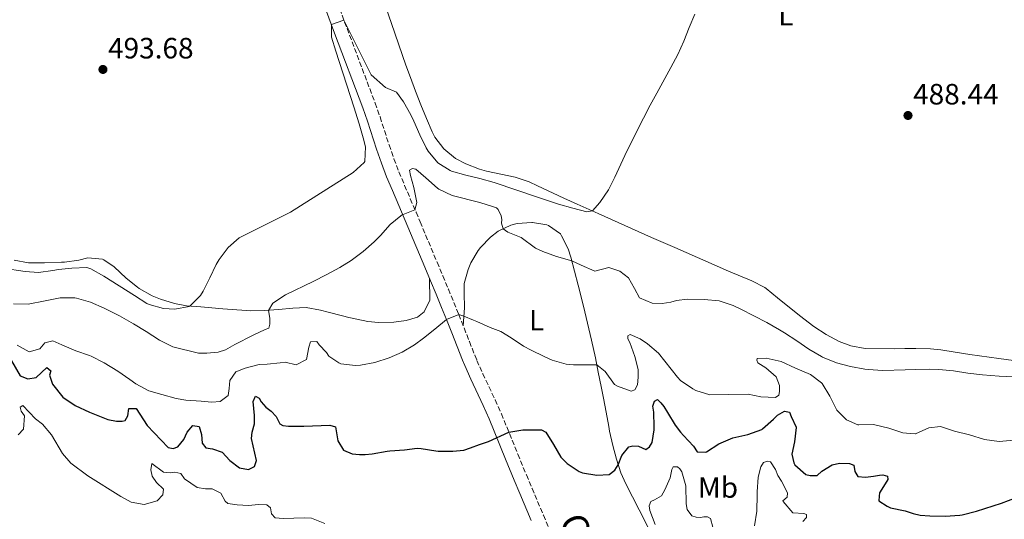
# Model space of a CAD drawing. Units: metres. Extents: x 634783 to 638240, y 4727432 to 4729812.
# Drawn here: x 636673 to 637009, y 4728081 to 4728251 of the extents above; entities that cross this region are included whole.
import ezdxf
from ezdxf.enums import TextEntityAlignment as Align

# ---------------------------------------------------------------- set-up
doc = ezdxf.new("R2010")
doc.units = ezdxf.units.M
doc.header["$MEASUREMENT"] = 0
doc.linetypes.add('DGN Style 3', pattern=[2.435890702152634, 1.739921930109024, -0.6959687720436097])
for name, color, linetype, lineweight in [('Balsa-alberca', 142, 'Continuous', 0), ('Camino', 7, 'DGN Style 3', 0), ('Cota de punto acotado terreno', 7, 'Continuous', 0), ('Curva de nivel directora', 30, 'Continuous', 30), ('Curva de nivel intermedia', 30, 'Continuous', 0), ('Etiqueta de uso rústico', 92, 'Continuous', 0), ('Línea de cambio de uso (parcela vista)', 92, 'Continuous', 0), ('Margen derecho', 7, 'Continuous', 0), ('Punto acotado terreno (símbolo)', 7, 'Continuous', 0)]:
    doc.layers.add(name, color=color, linetype=linetype, lineweight=lineweight)
doc.styles.add('Style-Arial', font='arial.ttf')

# ---------------------------------------------------------------- blocks, each defined once
blk = doc.blocks.new('5PATER')
at = {"layer": 'Balsa-alberca', "linetype": 'Continuous', "lineweight": 0}
h = blk.add_hatch(color=51, dxfattribs=at)
edge = h.paths.add_edge_path()
edge.add_ellipse((0, 0), major_axis=(-0.1095731443231308, -0.1110710700762829), ratio=0.9994222409660317, start_angle=0, end_angle=360)

msp = doc.modelspace()

# ---------------------------------------------------------------- linework, layer by layer
at = {"layer": 'Camino', "color": 7, "linetype": 'DGN Style 3', "lineweight": 0}
msp.add_polyline3d([(636779.9299999994, 4728261.760000002, 490.7200000000012), (636784.9600000008, 4728248.140000002, 489.7200000000012), (636794.5499999997, 4728222.699999999, 488.0599999999976), (636796.2100000004, 4728217.990000002, 487.7599999999947), (636799.2999999995, 4728208.49, 487.1699999999984), (636800.9200000024, 4728203.77, 486.8699999999953), (636802.659999999, 4728199.270000001, 486.5700000000069), (636804.5799999969, 4728194.680000002, 486.1300000000047), (636806.5300000003, 4728190.11, 485.5299999999989), (636808.4799999995, 4728185.550000001, 484.8899999999994), (636809.8699999996, 4728182.260000001, 484.4700000000012), (636815.6499999977, 4728168.500000001, 482.9900000000054), (636817.6000000011, 4728163.86, 482.4600000000066), (636819.4999999988, 4728159.290000002, 481.729999999996), (636821.3799999986, 4728154.730000001, 480.850000000006), (636823.0399999993, 4728150.699999999, 480.1900000000024), (636824.879999999, 4728146.080000003, 479.6900000000023), (636826.6799999982, 4728141.430000001, 479.300000000003), (636828.510000001, 4728136.790000002, 478.8399999999967), (636829.2300000008, 4728135.030000002, 478.6100000000007), (636831.2199999979, 4728130.5, 477.9499999999971), (636835.4800000003, 4728121.550000001, 476.5800000000019), (636837.5700000003, 4728116.850000001, 475.8999999999943), (636843.1900000017, 4728103.07, 474.0299999999989), (636846.1000000021, 4728096, 473.1000000000059), (636848.0300000008, 4728091.42, 472.5299999999988), (636851.9200000024, 4728082.27, 471.4499999999972), (636853.8400000001, 4728077.689999999, 470.8800000000047)], dxfattribs=at)
at = {"layer": 'Curva de nivel directora', "color": 30, "linetype": 'Continuous', "lineweight": 30, "elevation": 475, "flags": 128}
for points in [[(636670.5700000009, 4728134.890000002), (636673.5599999994, 4728129.800000001), (636676.2199999993, 4728128.779999999), (636679.0499999991, 4728129.199999999), (636682.5999999985, 4728132.57), (636683.9999999999, 4728131.510000001), (636683.5499999984, 4728130.030000002), (636684.5799999988, 4728126.960000002), (636688.1399999994, 4728122.480000001), (636692.2999999991, 4728119.710000001), (636697.1899999997, 4728117.350000001)], [(636697.1899999997, 4728117.350000001), (636703.4699999985, 4728114.920000001), (636706.3799999985, 4728114.270000001), (636708.2800000006, 4728114.279999999), (636709.3099999989, 4728114.539999999), (636710.2999999991, 4728116.130000004), (636710.5599999983, 4728118.640000001), (636713.110000001, 4728118.630000002), (636716.8899999984, 4728112.86), (636724.0099999997, 4728105.37), (636725.6999999996, 4728105.060000001), (636727.3099999988, 4728105.609999999), (636729.3600000007, 4728108.07), (636730.4499999993, 4728110.590000002), (636732.4000000005, 4728112.86), (636734.5199999994, 4728112.490000002), (636735.3699999988, 4728109.74), (636735.57, 4728106.87), (636736.8799999999, 4728105.24), (636739.0999999995, 4728104.9), (636742.4400000009, 4728103.75), (636744.9800000001, 4728100.900000002), (636748.3300000007, 4728098.460000001), (636751.4199999997, 4728097.850000001), (636753.4499999993, 4728098.87), (636754.1499999989, 4728100.949999999), (636752.4000000008, 4728108.420000001), (636752.629999999, 4728110.58), (636753.4600000004, 4728113.41), (636753.4699999993, 4728116.24), (636752.9199999995, 4728120.970000002), (636753.7699999989, 4728122.869999999), (636755.0599999985, 4728122.17), (636755.6799999999, 4728120.960000001), (636757.3099999994, 4728119.109999999), (636759.149999999, 4728117.730000001), (636760.7800000006, 4728115.949999999), (636762.0199999989, 4728113.420000001), (636763.0899999995, 4728112.9), (636765.0499999998, 4728112.609999999), (636768.3299999988, 4728112.600000001), (636770.2499999988, 4728112.619999999), (636779.0800000001, 4728113.01), (636781.009999999, 4728112.390000001), (636781.8799999985, 4728107.660000001), (636783.7899999997, 4728104.4), (636786.7699999991, 4728103.210000001), (636789.23, 4728102.970000002), (636791.15, 4728102.990000002), (636793.5599999997, 4728103.250000001), (636798.649999999, 4728104.130000002), (636799.5399999986, 4728104.220000002), (636804.5299999998, 4728104.520000001), (636808.8999999996, 4728105.080000003), (636810.2499999997, 4728105.02), (636815.2000000007, 4728104.199999999), (636816.079999999, 4728104.150000002), (636821.0799999991, 4728104.090000002), (636824.7200000002, 4728104.500000001), (636827.0400000003, 4728105.210000002), (636830.0800000001, 4728106.380000001), (636833.2099999995, 4728107.430000001), (636840.1399999985, 4728110.54), (636844.8700000005, 4728111.350000001), (636849.9299999987, 4728111.36), (636851.2999999988, 4728111.420000001), (636852.7200000003, 4728110.609999999), (636855.3800000001, 4728106.350000001), (636857.8799999991, 4728102.060000002), (636859.9800000002, 4728099.930000001), (636864.1399999999, 4728097.130000001), (636865.2199999995, 4728096.730000001), (636870.1300000001, 4728095.92), (636874.359999999, 4728096.160000001), (636876.259999999, 4728097.640000001), (636877.419999999, 4728099.480000001), (636878.6300000005, 4728102.680000002), (636881.0499999991, 4728105.630000002), (636882.4199999992, 4728105.92), (636884.3300000002, 4728105.810000001), (636886.8099999991, 4728104.699999999), (636888.0299999994, 4728105.58), (636889.0099999985, 4728107.000000002), (636889.6900000002, 4728111.390000002), (636889.6999999991, 4728112.400000002), (636889.5699999996, 4728117.400000002), (636889.2199999986, 4728119.490000002), (636889.7100000003, 4728121.100000001), (636890.7499999997, 4728121.750000002), (636891.9000000008, 4728120.58), (636892.92, 4728119.270000001), (636894.2099999997, 4728117.240000002), (636896.8200000004, 4728112.980000001), (636898.6800000002, 4728110.54), (636899.63, 4728109.440000001), (636903.0199999987, 4728105.760000002), (636904.3599999996, 4728103.91), (636907.2799999989, 4728103.720000001), (636907.5000000001, 4728103.83), (636911.6699999988, 4728106.600000001), (636916.480000001, 4728108.66)], [(636916.480000001, 4728108.66), (636921.5999999996, 4728109.76), (636926.2899999992, 4728111.520000001), (636926.5799999996, 4728111.710000001), (636930.3399999992, 4728114.99), (636931.649999999, 4728116.32), (636934.0499999997, 4728117.720000002), (636935.8299999988, 4728117.42), (636936.3000000004, 4728115.970000002), (636938.0799999996, 4728112.300000002), (636938.0899999986, 4728112.200000001), (636937.4600000004, 4728107.230000002), (636936.6, 4728103.03), (636937.2300000002, 4728100.12), (636937.6300000004, 4728099.430000002), (636941.3799999988, 4728096.160000001), (636942.8399999985, 4728095.859999999), (636945.2599999991, 4728095.800000002), (636946.8300000003, 4728097.280000002), (636950.3199999996, 4728099.42), (636952.7699999993, 4728099.99), (636956.2800000008, 4728099.940000001), (636957.7499999992, 4728099.279999999), (636958.0499999988, 4728097.189999999), (636959.03, 4728095.470000001), (636961.7199999989, 4728095.230000001), (636964.3600000008, 4728095.58), (636966.489999999, 4728095.970000002), (636967.6299999988, 4728096.029999999), (636969.229999999, 4728095.590000001), (636969.3399999987, 4728094.5), (636968.4400000002, 4728092.980000001), (636966.4299999984, 4728089.910000003), (636966.3099999999, 4728088.720000001), (636966.280000001, 4728087.170000001), (636969.0399999992, 4728085.380000001), (636970.2300000006, 4728084.810000001), (636975.1700000003, 4728083.77), (636976.240000001, 4728083.410000003), (636977.9599999997, 4728082.850000001), (636980.2899999988, 4728082.24), (636983.6599999995, 4728082.100000001), (636988.8699999996, 4728082.000000001), (636993.8699999999, 4728082.310000002), (636994.6099999996, 4728082.430000001), (636999.4600000001, 4728083.640000002), (637008.0699999998, 4728086.42), (637012.7599999993, 4728088.15)]]:
    msp.add_lwpolyline(points, dxfattribs=at)
at = {"layer": 'Curva de nivel intermedia', "color": 30, "linetype": 'Continuous', "lineweight": 0, "flags": 128}
for points, elevation in [([(636903.5400000016, 4728253.050000001), (636901.5700000002, 4728248.46), (636899.7700000008, 4728243.779999999), (636897.7400000013, 4728239.269999999), (636895.3800000009, 4728234.859999998), (636890.5500000007, 4728226.099999999), (636888.3400000001, 4728221.970000001), (636886.0500000013, 4728217.529999999)], 490.0000000000001), ([(636886.0500000013, 4728217.529999999), (636880.3400000005, 4728206.289999999), (636878.2400000016, 4728201.859999998), (636876.2600000012, 4728197.46), (636874.0300000005, 4728193.119999999), (636871.1600000005, 4728188.87), (636868.5900000001, 4728185.949999998), (636866.7200000016, 4728185.66), (636861.8900000014, 4728186.890000001), (636857.07, 4728188.250000001), (636855.0200000004, 4728188.900000001), (636850.2599999993, 4728190.499999999), (636835.0900000016, 4728195.689999999), (636830.2800000013, 4728196.999999999), (636825.4100000008, 4728198.11), (636820.5800000007, 4728199.5), (636820.0800000001, 4728199.689999998), (636815.86, 4728202.399999999), (636812.6200000012, 4728206.369999999), (636811.9800000018, 4728207.42), (636809.74, 4728211.930000001), (636807.780000002, 4728216.499999999), (636806.6700000011, 4728218.75), (636804.2500000005, 4728223.119999999), (636801.7699999993, 4728226.439999999), (636798.1000000014, 4728228.079999999), (636793.1500000005, 4728232.3), (636783.9100000003, 4728250.970000001), (636779.6600000013, 4728249.439999999), (636779.6299999999, 4728245.17), (636781.1200000007, 4728240.410000001), (636787.300000001, 4728221.380000001), (636789.0700000012, 4728215.640000001), (636790.4300000003, 4728210.819999999), (636791.2100000003, 4728207.829999999), (636791.0499999993, 4728202.819999999), (636790.8300000003, 4728202.489999998), (636787.110000001, 4728199.050000001), (636765.6700000011, 4728185.529999998), (636748.200000001, 4728176.739999999), (636744.4300000002, 4728173.480000001), (636741.3800000015, 4728169.390000001), (636740.3200000019, 4728167.67), (636738.2300000021, 4728163.140000001), (636735.9700000001, 4728158.659999999), (636734.990000001, 4728157.13), (636731.4300000004, 4728153.560000001), (636731.1700000011, 4728153.410000001), (636726.2699999994, 4728152.499999999), (636722.3800000001, 4728152.67), (636717.5099999999, 4728154.05), (636716.7600000009, 4728154.460000001), (636712.4800000006, 4728157.11), (636702.0500000013, 4728163.730000001), (636697.600000001, 4728166.23), (636696.2500000009, 4728166.690000001), (636691.2100000005, 4728166.5), (636686.5999999995, 4728166.02), (636684.6799999994, 4728165.689999999), (636679.7500000009, 4728164.96), (636675.3099999995, 4728165.34), (636659.9500000017, 4728167.649999999)], 490.0000000000001), ([(636942.3399999999, 4728138.909999999), (636938.2200000006, 4728141.720000001), (636934.0800000009, 4728144.48), (636932.4, 4728145.469999999), (636928.0400000014, 4728147.890000001), (636923.6500000015, 4728150.25), (636919.1800000012, 4728152.51), (636916.5800000017, 4728153.750000001), (636911.8400000008, 4728155.349999999), (636906.7000000001, 4728155.8), (636901.0499999993, 4728155.930000001), (636897.2800000008, 4728155.429999999), (636895.3699999999, 4728154.859999999), (636892.4100000004, 4728154.460000001), (636888.9500000003, 4728154.509999998), (636884.6000000007, 4728156.369999998), (636882.9199999998, 4728159.58), (636880.8700000001, 4728163.160000001), (636877.9700000011, 4728165.4), (636874.2100000017, 4728166.720000002), (636869.3800000013, 4728165.420000001), (636864.7900000003, 4728167.510000001), (636861.5800000007, 4728168.909999999), (636856.3600000015, 4728170.439999999), (636851.6600000008, 4728172.119999999), (636849.1700000009, 4728173.220000002), (636844.3400000005, 4728176.949999999), (636839.7300000016, 4728178.699999999), (636838.1700000016, 4728179.88), (636837.5999999993, 4728181.739999999), (636837.7600000004, 4728183.019999998), (636837.4800000008, 4728184.34), (636836.4500000004, 4728186.46), (636835.8899999994, 4728186.999999999), (636834.8400000011, 4728187.399999999), (636830.2600000012, 4728188.800000001), (636820.850000001, 4728191.199999999), (636816.3099999992, 4728193.329999999), (636815.7999999997, 4728193.729999999), (636811.8400000011, 4728197.279999998), (636808.4300000002, 4728200.2), (636807.3300000004, 4728200.42), (636806.2900000011, 4728199.859999998), (636806.5400000014, 4728197.989999999), (636807.6900000003, 4728193.91), (636808.7099999996, 4728188.850000001), (636808.1200000017, 4728186.390000001), (636803.4900000005, 4728184.470000001), (636803.2699999991, 4728184.319999999), (636799.7000000018, 4728181.359999999), (636796.3600000002, 4728177.640000001), (636794.2100000001, 4728175.409999999), (636790.4200000013, 4728172.130000001), (636786.4200000004, 4728169.12), (636782.4800000021, 4728166.67), (636778.0700000019, 4728164.300000001), (636773.3800000004, 4728161.909999999), (636764.0000000015, 4728157.419999998), (636759.690000002, 4728154.509999998), (636758.2400000015, 4728152.09), (636758.6399999993, 4728149.460000001), (636758.6200000015, 4728147.359999998), (636758.2700000005, 4728146.029999998), (636757.0400000011, 4728145.560000001), (636752.9200000018, 4728143.640000001), (636746.6699999999, 4728140.469999999), (636743.5400000006, 4728138.649999999), (636741.0500000007, 4728137.800000001), (636737.1300000001, 4728137.480000001), (636734.3099999994, 4728137.489999999), (636725.5600000009, 4728139.699999998), (636721.0999999995, 4728141.970000002), (636716.5300000008, 4728144.869999998), (636712.1699999999, 4728147.499999999), (636707.4500000014, 4728150.179999999), (636702.200000001, 4728152.81), (636697.5300000017, 4728154.850000001), (636692.7199999993, 4728156.24), (636692.2200000009, 4728156.319999998), (636687.2200000008, 4728156.300000001), (636682.0900000011, 4728155.329999999), (636676.2500000005, 4728154.189999999), (636671.2400000015, 4728154.279999998)], 485.0000000000001), ([(636927.8800000005, 4728135.84), (636924.7800000003, 4728135.710000001), (636924.6500000006, 4728135.069999999), (636924.9400000012, 4728134.159999999), (636927.7400000019, 4728132.470000001), (636931.24, 4728129.460000001), (636932.3200000018, 4728126.510000001), (636932.3900000011, 4728124.409999999), (636932.180000001, 4728123.130000001), (636931.05, 4728122.429999999), (636926.060000001, 4728122.67), (636921.7400000005, 4728123.509999999), (636914.9500000001, 4728123.380000001), (636908.5700000008, 4728123.300000001), (636903.8300000001, 4728124.82), (636902.850000001, 4728125.369999998), (636898.6599999999, 4728128.189999999), (636897.6000000006, 4728129.32), (636891.1200000007, 4728137.439999999), (636887.3900000001, 4728140.659999999), (636884.86, 4728142.329999999), (636881.4700000014, 4728143.890000002), (636880.66, 4728143.369999998), (636880.6199999999, 4728142.420000001), (636881.3200000017, 4728141.100000001), (636883.0700000018, 4728136.380000001), (636884.1700000016, 4728131.929999999), (636884.2499999999, 4728129.329999999), (636883.9200000013, 4728126.689999999), (636883.0700000018, 4728124.99), (636881.8, 4728124.559999999), (636877.1500000008, 4728126.26), (636876.1200000005, 4728126.859999999), (636872.9400000019, 4728131.230000001), (636870.1400000014, 4728133.470000001), (636867.1799999997, 4728133.48), (636862.1799999997, 4728133.560000001), (636859.7000000008, 4728133.71), (636854.9199999997, 4728135.13), (636852.1900000006, 4728136.399999999), (636847.670000001, 4728138.550000002), (636845.0800000004, 4728139.91), (636840.9200000007, 4728142.7), (636837.4100000015, 4728144.83), (636833.7900000005, 4728146.24), (636829.2300000008, 4728148.279999999), (636828.0799999996, 4728148.769999999), (636824.8099999997, 4728150.050000002), (636823.0400000016, 4728150.699999999), (636818.8500000006, 4728148.999999999), (636814.9200000011, 4728145.670000001), (636810.9800000006, 4728142.609999998), (636807.9699999997, 4728140.390000001), (636803.7000000007, 4728137.859999998), (636799.3200000018, 4728135.909999999), (636794.4700000016, 4728134.329999999), (636789.5800000009, 4728133.449999998), (636787.8200000018, 4728133.259999999), (636782.8799999999, 4728133.88), (636782.1600000003, 4728134.15), (636778.7600000004, 4728136.48), (636777.9700000014, 4728137.7), (636775.4700000002, 4728140.359999999), (636774.640000001, 4728141.439999999), (636772.5399999999, 4728141.41), (636771.9299999997, 4728139.539999999), (636771.1100000016, 4728135.34), (636767.6700000018, 4728133.470000001), (636763.8300000017, 4728134.380000001), (636762.190000001, 4728134.220000001), (636757.7300000018, 4728133.71), (636755.0499999997, 4728133.67), (636750.2000000015, 4728132.42), (636747.0900000001, 4728131.109999998), (636745.0300000014, 4728128.16), (636744.760000001, 4728125.509999999), (636744.4200000013, 4728123.089999998), (636741.7200000011, 4728121.05), (636738.8600000001, 4728120.8), (636735.19, 4728121.130000001), (636730.0500000013, 4728121.49), (636726.6699999995, 4728122.02), (636721.8500000006, 4728123.359999998), (636717.3900000014, 4728124.66), (636713.0100000004, 4728127.09), (636710.9500000017, 4728128.490000002), (636706.8800000015, 4728131.400000001), (636702.1400000006, 4728134.15), (636697.7000000017, 4728136.449999998), (636697.2300000021, 4728136.649999999), (636692.5100000014, 4728138.31), (636687.7999999997, 4728140.319999999), (636684.7400000021, 4728141.689999999), (636681.9600000014, 4728141.07), (636680.2500000015, 4728138.970000001), (636676.6300000005, 4728137.98), (636672.5400000003, 4728140.179999999)], 480), ([(637012.2000000004, 4728129.449999999), (637007.1900000013, 4728129.67), (637001.5499999998, 4728130.09), (636996.5800000011, 4728130.689999998), (636991.6200000012, 4728131.42), (636986.6500000001, 4728131.939999999), (636983.5700000002, 4728132.009999999), (636978.57, 4728131.890000001), (636975.2300000006, 4728131.779999998), (636967.6199999999, 4728131.54), (636962.6399999999, 4728131.899999999), (636961.510000001, 4728132.060000001), (636956.5700000012, 4728132.939999999), (636951.740000001, 4728134.239999999), (636947.0800000007, 4728136.15), (636946.6900000018, 4728136.350000001), (636942.3399999999, 4728138.909999999)], 485.0000000000001), ([(637012.2699999998, 4728107.84), (637007.2899999998, 4728107.359999999), (637002.2300000016, 4728108.130000001), (636997.1399999999, 4728109.710000001), (636991.99, 4728110.969999999), (636987.2300000013, 4728112.55), (636983.2700000005, 4728112), (636978.6700000005, 4728110.039999999), (636978.560000001, 4728110.029999998), (636975.6799999998, 4728110.24), (636974.360000001, 4728110.34), (636969.6000000001, 4728111.92), (636964.4400000013, 4728113.140000001), (636959.4400000012, 4728113.029999998), (636959.1100000005, 4728113.07), (636955.2100000001, 4728114.749999999), (636951.9300000012, 4728118.130000001), (636949.5500000005, 4728122.890000001), (636946.9300000009, 4728127.140000001), (636946.7099999996, 4728127.409999999), (636942.9000000008, 4728130.239999998), (636937.8099999991, 4728132.36), (636932.9100000019, 4728134.67), (636927.8800000005, 4728135.84)], 480), ([(636760.49, 4728081.349999999), (636759.2400000006, 4728082.75), (636758.8499999995, 4728084.750000001), (636757.6500000014, 4728085.779999998), (636754.7800000014, 4728085.890000001), (636751.3700000005, 4728085.619999998), (636747.5300000005, 4728085.800000001), (636744.380000001, 4728086.310000001), (636743.400000002, 4728087.06), (636741.9800000006, 4728089.769999999), (636738.9500000018, 4728091.319999999), (636736.73, 4728091.269999999), (636733.9000000004, 4728091.669999998), (636729.610000001, 4728094.640000002), (636728.3400000014, 4728096.53), (636726.2900000017, 4728096.970000001), (636724.6800000002, 4728096.67), (636722.3900000014, 4728096.939999999), (636718.4200000018, 4728099.939999999), (636718.0400000017, 4728097.76), (636718.6000000006, 4728095.609999999), (636720.0500000011, 4728093.4), (636722.4000000004, 4728091.099999999), (636722.1299999999, 4728089.270000001), (636720.2900000003, 4728087.140000001), (636715.7900000009, 4728085.88), (636711.3400000005, 4728086.769999999), (636707.8400000003, 4728088.600000001), (636696.5999999996, 4728095.66), (636690.8300000007, 4728100.050000001), (636688.0000000009, 4728103.279999998), (636684.2200000011, 4728109.659999999), (636681.2100000004, 4728113.249999999), (636678.8299999998, 4728115.130000001), (636674.4500000011, 4728119.67), (636673.5300000003, 4728119.05), (636673.860000001, 4728117.689999999), (636674.99, 4728116.159999999), (636674.7400000017, 4728111.650000001), (636672.8999999999, 4728109.659999999)], 470), ([(636909.6300000002, 4728078.189999998), (636908.8700000005, 4728081.149999999), (636907.86, 4728081.680000001), (636906.5400000013, 4728081.710000001), (636905.4000000014, 4728081.51), (636903.9400000017, 4728081.59), (636902.5200000001, 4728082.029999998), (636900.940000002, 4728084.279999999), (636900.5100000007, 4728086.190000001), (636900.39, 4728092.25), (636899.1000000003, 4728097.029999998), (636898.4499999998, 4728098.109999998), (636897.5800000003, 4728098.74), (636896.1200000008, 4728098.759999999), (636895.6300000013, 4728097.8), (636895.0700000003, 4728095.01), (636893.3400000002, 4728090.939999999), (636892.1399999999, 4728088.92), (636889.7800000019, 4728087.569999999), (636888.5599999991, 4728086.960000001), (636887.9800000002, 4728085.449999998), (636888.1900000004, 4728083.850000001), (636889.9400000006, 4728079.17)], 470), ([(636940.3700000007, 4728080.159999999), (636941.5900000011, 4728081.500000001), (636941.6200000001, 4728082.5), (636940.7100000004, 4728082.810000001), (636936.9199999997, 4728083.13), (636933.5900000014, 4728086.970000001), (636933.54, 4728087.140000001), (636935.0300000008, 4728088.390000001), (636935.1000000001, 4728089.9), (636933.0500000005, 4728093.84), (636931.8400000012, 4728095.83), (636931.040000001, 4728097.829999999), (636929.32, 4728100.449999998), (636928.2699999994, 4728100.71), (636926.9599999996, 4728100.24), (636925.9699999995, 4728098.720000001), (636925.1, 4728095.289999999), (636924.7699999991, 4728090.300000001), (636924.7200000001, 4728089.179999999), (636924.6500000006, 4728083.619999999), (636923.8500000006, 4728078.680000001)], 470), ([(636777.4200000016, 4728079.509999999), (636772.8400000016, 4728081.230000001), (636770.5100000004, 4728081.38), (636763.1800000012, 4728081.199999999), (636760.49, 4728081.349999999)], 470)]:
    msp.add_lwpolyline(points, dxfattribs=dict(at, elevation=elevation))
at = {"layer": 'Línea de cambio de uso (parcela vista)', "color": 92, "linetype": 'Continuous', "lineweight": 0}
for points in [[(636987.3700000001, 4728138.65, 487.570000000007), (636983.8700000001, 4728138.970000001, 487.6699999999983), (636978.8700000001, 4728139.050000001, 487.8099999999977), (636975.0800000001, 4728139.039999999, 487.9199999999983), (636971.4199999999, 4728139.02, 488.0200000000041), (636961.54, 4728139.109999999, 488.2799999999989), (636956.6399999997, 4728139.949999999, 488.5099999999948), (636952.75, 4728141.5, 488.7200000000012), (636948.2699999996, 4728143.83, 488.8800000000047), (636944.0899999999, 4728146.529999999, 488.9700000000012), (636939.1399999997, 4728150.380000001, 488.9799999999959), (636931.6299999999, 4728156.34, 488.9799999999959), (636927.79, 4728159.539999999, 488.9799999999959), (636927.3499999996, 4728159.83, 488.9799999999959), (636922.9000000004, 4728162.130000001, 489.0299999999989), (636914.9699999997, 4728165.449999999, 489.2400000000052), (636896.6500000004, 4728173.470000001, 489.6100000000006), (636888.79, 4728176.949999999, 489.7299999999959), (636884.2199999997, 4728178.980000001, 489.75), (636870.5199999996, 4728185.09, 489.7200000000012), (636863.4299999997, 4728188.26, 489.7599999999948), (636858.8799999999, 4728190.33, 489.8600000000006), (636849.8300000001, 4728194.560000001, 490.1399999999995), (636847, 4728195.84, 490.1900000000023), (636842.2800000003, 4728197.439999999, 490.1999999999971), (636832.4699999997, 4728199.560000001, 490.1699999999983), (636830.1100000005, 4728200.230000001, 490.1900000000023), (636825.4600000001, 4728201.970000001, 490.2899999999936), (636821.9299999997, 4728203.880000001, 490.3699999999953), (636817.9400000004, 4728207.100000001, 490.429999999993), (636814.8799999999, 4728211.08, 490.5), (636813.9600000001, 4728212.890000001, 490.5399999999936), (636812, 4728217.51, 490.7100000000065), (636810.1299999999, 4728222.140000001, 490.9600000000065), (636808.3200000003, 4728226.789999999, 491.2599999999948), (636806.5700000003, 4728231.460000001, 491.5399999999936), (636805.0599999997, 4728235.66, 491.7599999999948), (636800.1100000005, 4728249.82, 492.3999999999942), (636795.2100000001, 4728263.980000001, 493.0200000000041)], [(636824.5999999996, 4728146.789999999, 479.7700000000041), (636825.0099999999, 4728152.980000001, 479.9400000000023), (636824.9000000004, 4728157.960000001, 480.4199999999983), (636824.9000000004, 4728161.26, 480.8099999999977), (636826.2000000002, 4728166.060000001, 480.929999999993), (636827.1799999997, 4728168.24, 481.1600000000035), (636829.6500000004, 4728172.439999999, 482.25), (636830.4600000001, 4728173.5, 482.5500000000029), (636833.8700000001, 4728177.039999999, 483.5299999999989), (636836.5099999999, 4728179.07, 484.1999999999971), (636840.7599999999, 4728181.15, 485.8600000000006), (636842.9400000004, 4728181.720000001, 486.4600000000065), (636847.9000000004, 4728182.07, 485.8500000000058), (636848.2300000006, 4728182.060000001, 485.8500000000058), (636853.1200000001, 4728181.189999999, 486.2799999999989), (636853.5899999999, 4728181.01, 486.2799999999989), (636857.6699999999, 4728178.109999999, 486.1699999999983), (636858.0899999999, 4728177.52, 486.1100000000006), (636860.3300000001, 4728173.029999999, 485.6199999999953), (636861.2400000002, 4728170.189999999, 485.2400000000052), (636863.7999999998, 4728160.630000001, 483.8000000000029), (636865.0300000003, 4728155.84, 483.0800000000018), (636866.0599999997, 4728151.609999999, 482.4600000000065), (636868.3399999999, 4728141.960000001, 481.1100000000006), (636869.6500000004, 4728135.939999999, 480.2899999999936), (636870.6100000005, 4728131.07, 479.679999999993), (636871.5599999997, 4728126.180000001, 479.1300000000047), (636872.3300000001, 4728122.199999999, 478.6300000000047), (636873.25, 4728117.350000001, 477.8500000000058), (636874.1699999999, 4728112.51, 476.9900000000052), (636874.4800000006, 4728110.890000001, 476.7200000000012), (636875.5599999997, 4728106.050000001, 476.1499999999942), (636876.8300000001, 4728101.32, 475.5899999999965), (636878.3300000001, 4728096.680000001, 474.429999999993), (636879.9900000002, 4728092.949999999, 473.5099999999948), (636882.2599999999, 4728088.529999999, 472.8699999999953), (636884.54, 4728084.119999999, 472.3099999999977), (636888.3200000003, 4728076.77, 471.5099999999948)], [(636671.54, 4728169.24, 491.9600000000065), (636676.4299999997, 4728168.24, 491.6199999999953), (636681.8099999997, 4728168.25, 491.4499999999971), (636687.6799999997, 4728168.5, 491.3500000000058), (636688.6200000001, 4728168.560000001, 491.3500000000058), (636693.5700000003, 4728169.220000001, 491.3500000000058), (636696.6699999999, 4728170.029999999, 491.3500000000058), (636701.6299999999, 4728169.51, 491.2700000000041), (636702.0999999996, 4728169.300000001, 491.2599999999948), (636705.5899999999, 4728166.92, 491.2599999999948), (636709.6600000003, 4728163.100000001, 491.1699999999983), (636713.5599999997, 4728159.99, 491.1000000000058), (636714.1699999999, 4728159.560000001, 491.0899999999965), (636718.5099999999, 4728157.060000001, 491.1699999999983), (636721.3700000001, 4728155.880000001, 491.1699999999983), (636726.1600000003, 4728154.369999999, 490.75), (636730.2400000002, 4728153.66, 490.2100000000065), (636735.1699999999, 4728153.230000001, 489.5599999999977), (636740.0999999996, 4728152.83, 488.8000000000029), (636740.9900000002, 4728152.76, 488.6399999999995), (636745.8600000005, 4728152.34, 487.6100000000006), (636750.7400000002, 4728151.980000001, 486.5299999999989), (636752.0300000003, 4728151.91, 486.2700000000041), (636756.9400000004, 4728152, 485.3600000000006), (636761.5999999996, 4728152.33, 484.5299999999989), (636766.5199999996, 4728152.84, 483.6699999999983), (636770.9900000002, 4728153.029999999, 482.9499999999971), (636775.8700000001, 4728152.119999999, 482.4199999999983), (636778.5700000003, 4728151.42, 482.25), (636783.4199999999, 4728150.230000001, 482.0399999999936), (636785.5800000001, 4728149.699999999, 481.9900000000052), (636790.4500000002, 4728148.609999999, 481.9199999999983), (636792.0300000003, 4728148.300000001, 481.8999999999942), (636795.6699999999, 4728148, 481.8099999999977), (636800.9299999997, 4728148.109999999, 481.4600000000065), (636805.0700000003, 4728148.59, 481.3800000000047), (636809.0300000003, 4728149.800000001, 481.1999999999971), (636811.3099999997, 4728151.560000001, 481.2899999999936), (636813.2400000002, 4728155.5, 481.6399999999995), (636813.0999999996, 4728162.890000001, 482.5500000000029)], [(637012.0700000003, 4728135.039999999, 487.1900000000023), (637007.1100000005, 4728135.689999999, 487.2200000000012), (636997.2400000002, 4728137.039999999, 487.320000000007), (636992.2999999998, 4728137.859999999, 487.429999999993), (636987.3700000001, 4728138.65, 487.570000000007)]]:
    msp.add_polyline3d(points, dxfattribs=at)
at = {"layer": 'Margen derecho', "color": 7, "linetype": 'Continuous', "lineweight": 0}
msp.add_polyline3d([(636775.6900000015, 4728260.199999999, 490.7200000000012), (636780.7299999995, 4728246.560000002, 489.7200000000012), (636790.3000000007, 4728221.15, 488.0599999999976), (636791.9300000002, 4728216.540000001, 487.7599999999947), (636795.0100000001, 4728207.060000001, 487.1699999999984), (636796.6700000009, 4728202.220000001, 486.8699999999953), (636798.4600000012, 4728197.58, 486.5700000000069), (636800.4200000016, 4728192.92, 486.1300000000047), (636805.6999999988, 4728180.500000001, 484.4700000000012), (636811.4799999989, 4728166.75, 482.9900000000054), (636813.4300000003, 4728162.119999999, 482.4600000000066), (636815.3199999991, 4728157.560000001, 481.729999999996), (636817.1999999988, 4728153.010000001, 480.850000000006), (636818.8500000006, 4728149.000000001, 480.1900000000024), (636820.6700000024, 4728144.430000001, 479.6900000000023), (636822.4699999995, 4728139.790000002, 479.300000000003), (636824.3099999989, 4728135.109999999, 478.8399999999967), (636825.0699999989, 4728133.260000001, 478.6100000000007), (636827.1099999996, 4728128.62, 477.9499999999971), (636831.3799999988, 4728119.660000003, 476.5800000000019), (636833.4100000006, 4728115.08, 475.8999999999943), (636839.010000002, 4728101.36, 474.0299999999989), (636841.9299999989, 4728094.260000002, 473.1000000000059), (636843.8700000012, 4728089.660000001, 472.5299999999988), (636847.7600000005, 4728080.52, 471.4499999999972)], dxfattribs=at)

# ---------------------------------------------------------------- block references
at = {"layer": 'Punto acotado terreno (símbolo)', "color": 7, "linetype": 'Continuous', "lineweight": 0, "xscale": 10, "yscale": 10, "zscale": 10}
for p in [(636701.7600000006, 4728234.17, 493.6799999999935), (636976.1700000016, 4728218.49, 488.429999999993)]:
    msp.add_blockref('5PATER', p, dxfattribs=at)

# ---------------------------------------------------------------- texts
at = {"color": 7, "linetype": 'Continuous', "lineweight": 0, "style": 'Style-Arial'}
msp.add_text('Camino de Grez', height=9, rotation=295.2, dxfattribs=at).set_placement((636876.159910203, 4728039.392313563, 468.1600000000035), align=Align.CENTER)
at = {"layer": 'Cota de punto acotado terreno', "color": 7, "linetype": 'Continuous', "lineweight": 0, "style": 'Style-Arial'}
for s, p in [('493.68', (636703.5000000001, 4728237.92, 493.679999999993)), ('488.44', (636977.9100000011, 4728222.24, 488.429999999993))]:
    msp.add_text(s, height=7.000000000000002, dxfattribs=at).set_placement(p)
at = {"layer": 'Etiqueta de uso rústico', "color": 92, "linetype": 'Continuous', "lineweight": 0, "style": 'Style-Arial'}
for s, p in [('L', (636934.5314203795, 4728252.690009999, 489.6300000000047)), ('L', (636849.5914203782, 4728148.750010001, 481.2700000000041)), ('Mb', (636911.4102462434, 4728091.720010001, 472.4799999999959))]:
    msp.add_text(s, height=7.000000000000002, dxfattribs=at).set_placement(p, align=Align.MIDDLE_CENTER)

doc.saveas('drawing.dxf')
